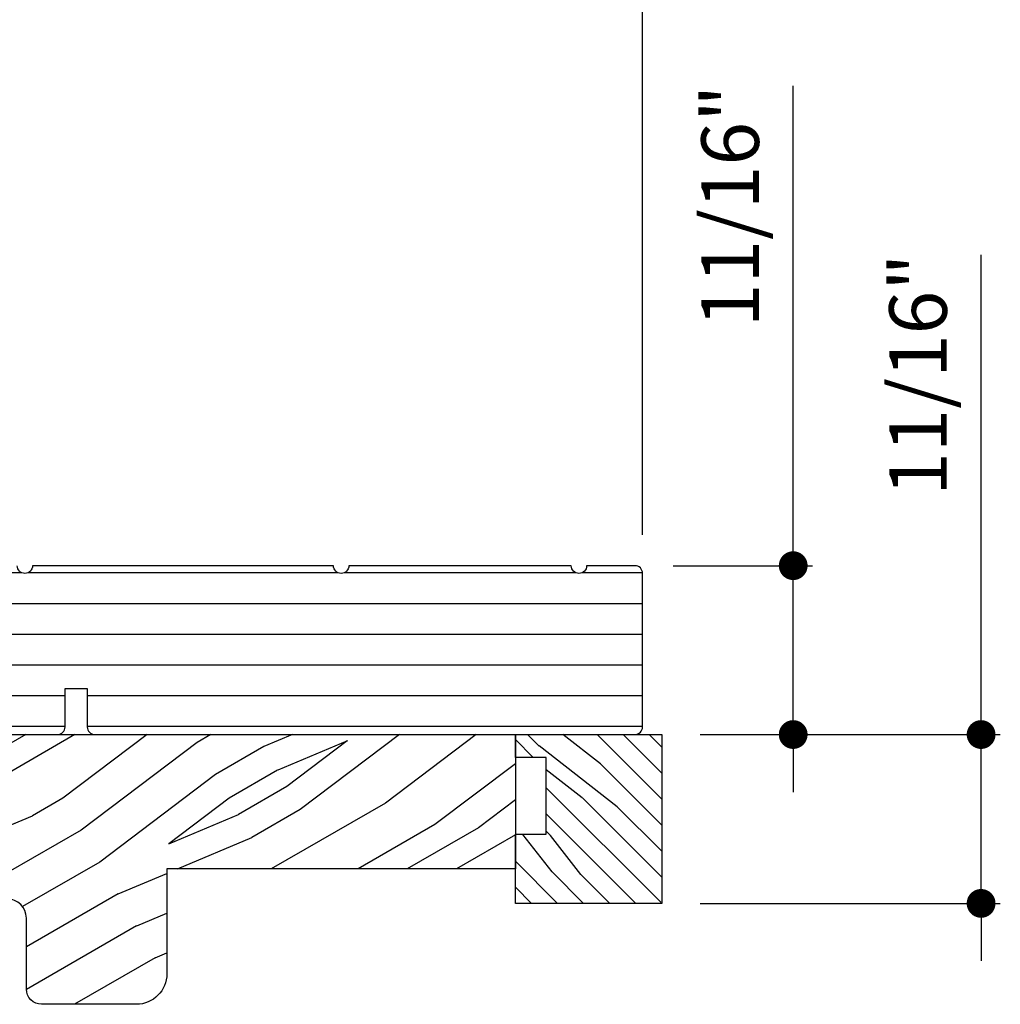
# Model space of a CAD drawing. Extents: x 0 to 108, y 0 to 114.
# Drawn here: x 42 to 46, y 105 to 109 of the extents above; entities that cross this region are included whole.
import ezdxf

# ---------------------------------------------------------------- set-up
doc = ezdxf.new("R2010")
doc.units = 0
doc.header["$LTSCALE"] = 6
doc.header["$MEASUREMENT"] = 0
doc.layers.get('0').update_dxf_attribs({"linetype": 'CONTINUOUS'})
doc.layers.get('Defpoints').update_dxf_attribs({"linetype": 'CONTINUOUS', "lineweight": 5})
doc.layers.add('A-ANNO-DIMS', color=3, linetype='CONTINUOUS')
doc.layers.add('A-DETL-CUT', color=6, linetype='CONTINUOUS')
doc.styles.add('SIMPLEX', font='SIMPLEX.shx', dxfattribs={"width": 0.75})
doc.dimstyles.new('Andersen Section', dxfattribs={"dimscale": 2.5, "dimtxt": 0.09375, "dimasz": 0.046875, "dimexe": 0.03125, "dimexo": 0.0625, "dimgap": 0.03125, "dimtad": 1, "dimdec": 5, "dimzin": 3, "dimdsep": 46, "dimlunit": 4, "dimtxsty": 'SIMPLEX', "dimblk": 'DOT', "dimcen": 0, "dimclrd": 256, "dimclre": 256, "dimadec": 0, "dimazin": 0, "dimtfac": 1, "dimtdec": 5, "dimtmove": 0, "dimatfit": 0, "dimldrblk": 'DOT', "dimfxl": 0, "dimfrac": 2, "dimtolj": 1, "dimtzin": 4, "dimlwd": -1, "dimlwe": -1, "dimarcsym": 0})

# ---------------------------------------------------------------- blocks, each defined once
blk = doc.blocks.new('_DOT')
at = {"color": 0, "linetype": 'ByBlock'}
blk.add_line((-0.5, 0), (-1, 0), dxfattribs=at)
at = {"color": 0, "linetype": 'ByBlock', "const_width": 0.5}
blk.add_lwpolyline([(-0.25, 0, 1), (0.25, 0, 1)], format="xyb", close=True, dxfattribs=at)
blk = doc.blocks.new('*D417')
at = {"layer": 'A-ANNO-DIMS', "transparency": 16777216}
for p, q in [((39.8612, 108.3546), (39.8612, 109.8336)), ((44.4192, 106.8434), (44.4192, 109.8336)), ((39.9784, 109.7555), (44.302, 109.7555))]:
    blk.add_line(p, q, dxfattribs=at)
at = {"layer": 'Defpoints', "color": 0, "transparency": 16777216}
for p in [(44.4192, 109.7555), (39.8612, 108.1984), (44.4192, 106.6871)]:
    blk.add_point(p, dxfattribs=at)
at = {"layer": 'A-ANNO-DIMS', "transparency": 16777216, "xscale": 0.1171875, "yscale": 0.1171875, "zscale": 0.1171875, "rotation": 180}
blk.add_blockref('_DOT', (39.8612, 109.7555), dxfattribs=at)
at = {"layer": 'A-ANNO-DIMS', "transparency": 16777216, "xscale": 0.1171875, "yscale": 0.1171875, "zscale": 0.1171875}
blk.add_blockref('_DOT', (44.4192, 109.7555), dxfattribs=at)
at = {"layer": 'A-ANNO-DIMS', "color": 0, "transparency": 16777216, "insert": (42.1402, 110.0122), "char_height": 0.234375, "attachment_point": 5, "style": 'SIMPLEX'}
blk.add_mtext('\\A1;4 9/16"', dxfattribs=at)
blk = doc.blocks.new('*D418')
at = {"layer": 'A-ANNO-DIMS', "transparency": 16777216}
for p, q in [((38.8031, 106.8436), (38.8031, 110.391)), ((44.4192, 106.8434), (44.4192, 110.391)), ((44.302, 110.3129), (38.9202, 110.3129))]:
    blk.add_line(p, q, dxfattribs=at)
at = {"layer": 'Defpoints', "color": 0, "transparency": 16777216}
for p in [(38.8031, 110.3129), (38.8031, 106.6874), (44.4192, 106.6871)]:
    blk.add_point(p, dxfattribs=at)
at = {"layer": 'A-ANNO-DIMS', "transparency": 16777216, "xscale": 0.1171875, "yscale": 0.1171875, "zscale": 0.1171875, "rotation": 180}
blk.add_blockref('_DOT', (38.8031, 110.3129), dxfattribs=at)
at = {"layer": 'A-ANNO-DIMS', "transparency": 16777216, "xscale": 0.1171875, "yscale": 0.1171875, "zscale": 0.1171875}
blk.add_blockref('_DOT', (44.4192, 110.3129), dxfattribs=at)
at = {"layer": 'A-ANNO-DIMS', "color": 0, "transparency": 16777216, "insert": (41.6111, 110.5696), "char_height": 0.23438, "attachment_point": 5, "style": 'SIMPLEX'}
blk.add_mtext('\\A1;5 5/8"', dxfattribs=at)
blk = doc.blocks.new('*D422')
at = {"layer": 'A-ANNO-DIMS', "transparency": 16777216}
for p, q in [((45.0321, 106.8356), (45.0321, 108.6715)), ((44.5442, 106.7184), (45.1103, 106.7184)), ((45.0321, 106.0309), (45.0321, 106.7184)), ((44.6536, 106.0309), (45.1103, 106.0309)), ((45.0321, 105.9137), (45.0321, 105.7965))]:
    blk.add_line(p, q, dxfattribs=at)
at = {"layer": 'Defpoints', "color": 0, "transparency": 16777216}
for p in [(44.3879, 106.7184), (44.4973, 106.0309), (45.0321, 106.0309)]:
    blk.add_point(p, dxfattribs=at)
at = {"layer": 'A-ANNO-DIMS', "transparency": 16777216, "xscale": 0.1171875, "yscale": 0.1171875, "zscale": 0.1171875}
for p, rotation in [((45.0321, 106.7184), 270), ((45.0321, 106.0309), 90)]:
    blk.add_blockref('_DOT', p, dxfattribs=dict(at, rotation=rotation))
at = {"layer": 'A-ANNO-DIMS', "color": 0, "transparency": 16777216, "insert": (44.7754, 108.1832), "char_height": 0.23438, "attachment_point": 5, "rotation": 90, "style": 'SIMPLEX'}
blk.add_mtext('\\A1;11/16"', dxfattribs=at)
blk = doc.blocks.new('*D423')
at = {"layer": 'A-ANNO-DIMS', "transparency": 16777216}
for p, q in [((45.7968, 106.1481), (45.7968, 107.984)), ((44.6536, 106.0309), (45.8749, 106.0309)), ((45.7968, 105.3434), (45.7968, 106.0309)), ((44.6536, 105.3434), (45.8749, 105.3434)), ((45.7968, 105.2262), (45.7968, 105.109))]:
    blk.add_line(p, q, dxfattribs=at)
at = {"layer": 'Defpoints', "color": 0, "transparency": 16777216}
for p in [(44.4973, 106.0309), (44.4973, 105.3434), (45.7968, 105.3434)]:
    blk.add_point(p, dxfattribs=at)
at = {"layer": 'A-ANNO-DIMS', "transparency": 16777216, "xscale": 0.1171875, "yscale": 0.1171875, "zscale": 0.1171875}
for p, rotation in [((45.7968, 106.0309), 270), ((45.7968, 105.3434), 90)]:
    blk.add_blockref('_DOT', p, dxfattribs=dict(at, rotation=rotation))
at = {"layer": 'A-ANNO-DIMS', "color": 0, "transparency": 16777216, "insert": (45.5401, 107.4957), "char_height": 0.23438, "attachment_point": 5, "rotation": 90, "style": 'SIMPLEX'}
blk.add_mtext('\\A1;11/16"', dxfattribs=at)

msp = doc.modelspace()

# ---------------------------------------------------------------- hatches: boundary and pattern name
at = {"layer": 'A-DETL-CUT'}
h = msp.add_hatch(dxfattribs=at)
h.set_pattern_fill('ANSI31', color=256, angle=135, style=0)
h.set_pattern_definition([(180, (32.1881, 80.31499), (0, -0.125), [])])
h.paths.add_polyline_path([(44.419178, 106.687126, 0.41421356), (44.387928, 106.718376), (44.191553, 106.718376, -1), (44.129053, 106.718376), (43.223678, 106.718376, -1), (43.161178, 106.718376), (41.936678, 106.718376, -1), (41.874178, 106.718376), (40.332428, 106.718376, 0.41421356), (40.301178, 106.687126), (40.301178, 106.530876), (40.223178, 106.530876), (40.223178, 106.614126, 0.41421356), (40.191928, 106.645376), (39.785428, 106.645376, 0.41421356), (39.754178, 106.614126), (39.754178, 106.405876), (39.654178, 106.405876), (39.654178, 106.124626, 0.41421356), (39.685428, 106.093376), (40.123928, 106.093376, 0.41421356), (40.155178, 106.124626), (40.155178, 106.218376), (40.233178, 106.218376), (40.233178, 106.062126, 0.41421356), (40.264428, 106.030876), (41.586928, 106.030876, 0.41421356), (41.618178, 106.062126), (41.618178, 106.155876), (41.743178, 106.155876), (41.743178, 106.062126, 0.41421356), (41.774428, 106.030876), (42.03765, 106.030876, 0.41421356), (42.0689, 106.062126), (42.0689, 106.218376), (42.1589, 106.218376), (42.1589, 106.062126, 0.41421356), (42.19015, 106.030876), (44.387928, 106.030876, 0.41421356), (44.419178, 106.062126)])
h = msp.add_hatch(dxfattribs=at)
h.set_pattern_fill('PGRAIN', color=256, scale=0.05, angle=210, style=0)
h.set_pattern_definition([(210, (36.4973, 73.114), (0.75, -1.29904), [0.8, -5.2]), (210, (36.5723, 72.9841), (0.75, -1.29904), [1.14362, -4.85638]), (210, (36.6473, 72.8542), (0.75, -1.29904), [1.45736, -4.54264]), (210, (36.7223, 72.7243), (0.75, -1.29904), [1.45736, -4.54264]), (210, (36.7973, 72.5944), (0.75, -1.29904), [1.14362, -4.85638]), (210, (36.8723, 72.4645), (0.75, -1.29904), [0.8, -5.2]), (210, (36.9473, 72.3346), (0.75, -1.29904), [1.05231, -4.94769]), (210, (37.0223, 72.2047), (0.75, -1.29904), [4.28626, -1.71374]), (210, (37.0973, 72.0748), (0.75, -1.29904), [3.94264, -2.05736]), (210, (37.1723, 71.9449), (0.75, -1.29904), [0.61921, -5.38079]), (210, (35.0616, 72.4006), (0.75, -1.29904), [0.45736, -5.54264]), (210, (35.037, 72.1824), (0.75, -1.29904), [0.54023, -5.45977]), (210, (34.8408, 71.8959), (0.75, -1.29904), [0.22756, -5.77244]), (210, (34.9891, 71.639), (0.75, -1.29904), [0.22756, -5.77244]), (210, (35.3354, 71.6657), (0.75, -1.29904), [0.54023, -5.45977]), (210, (35.5366, 71.5779), (0.75, -1.29904), [0.45736, -5.54264]), (210, (35.7145, 71.5651), (0.75, -1.29904), [0.80533, -5.19467]), (210, (36.2646, 71.4786), (0.75, -1.29904), [2.78079, -3.21921]), (210, (34.0227, 71.6853), (0.75, -1.29904), [0.14264, -5.85736]), (210, (34.0977, 71.5554), (0.75, -1.29904), [0.34306, -5.65694]), (210, (34.1727, 71.4255), (0.75, -1.29904), [0.67293, -5.32707]), (210, (34.2477, 71.2956), (0.75, -1.29904), [1.08527, -4.91473]), (210, (34.3227, 71.1657), (0.75, -1.29904), [1.4289, -4.5711]), (210, (34.3977, 71.0358), (0.75, -1.29904), [1.74264, -4.25736]), (210, (34.6457, 71.0058), (0.75, -1.29904), [1.94236, -4.05764]), (210, (32.6864, 70.9138), (0.75, -1.29904), [0.39958, -5.60042]), (210, (32.7736, 70.7447), (0.75, -1.29904), [0.71144, -5.28856]), (210, (32.565, 70.4396), (0.75, -1.29904), [0.45736, -5.54264]), (210, (32.5404, 70.2214), (0.75, -1.29904), [0.54023, -5.45977]), (210, (32.3442, 69.9348), (0.75, -1.29904), [0.22756, -5.77244]), (210, (32.4925, 69.678), (0.75, -1.29904), [0.22756, -5.77244]), (210, (32.8388, 69.7047), (0.75, -1.29904), [0.54023, -5.45977]), (210, (33.04, 69.6169), (0.75, -1.29904), [0.45736, -5.54264]), (217.125, (35.46016, 71.9956), (-5.196152, -3), [0.59078, -11.5026]), (217.125, (35.8069, 72.0226), (-5.196152, -3), [0.59132, -11.50206]), (217.125, (36.17945, 72.0645), (-5.196152, -3), [0.80623, -11.28716]), (217.125, (36.03594, 71.8084), (-5.196152, -3), [0.40311, -11.69027]), (217.125, (34.66554, 72.1719), (-5.196152, -3), [0.80623, -11.28716]), (217.125, (34.5692, 71.9123), (-5.196152, -3), [0.59132, -11.50206]), (217.125, (34.6438, 71.7821), (-5.196152, -3), [0.59078, -11.5026]), (217.125, (32.96356, 70.0346), (-5.196152, -3), [0.59078, -11.5026]), (217.125, (33.3103, 70.06155), (-5.196152, -3), [0.59132, -11.50206]), (217.125, (33.68285, 70.10345), (-5.196152, -3), [0.80623, -11.28716]), (217.125, (33.8564, 70.0882), (-5.196152, -3), [0.40311, -11.69027]), (217.125, (31.7832, 70.47896), (-5.196152, -3), [0.60467, -11.48872]), (217.125, (32.34035, 70.714), (-5.196152, -3), [1.20934, -10.88405]), (217.125, (32.1575, 70.3889), (-5.196152, -3), [0.88598, -11.20741]), (217.125, (32.16894, 70.2109), (-5.196152, -3), [0.80623, -11.28716]), (217.125, (32.0726, 69.9513), (-5.196152, -3), [0.59132, -11.50206]), (217.125, (32.1472, 69.82106), (-5.196152, -3), [0.59078, -11.5026]), (22.875, (34.2477, 71.2956), (5.196152, 3), [0.59078, -11.5026]), (202.875, (35.80445, 72.714), (-5.196152, -3), [0.80623, -11.28716]), (202.875, (35.5819, 72.4123), (-5.196152, -3), [0.59132, -11.50206]), (202.875, (35.38516, 72.1255), (-5.196152, -3), [0.59078, -11.5026]), (22.875, (34.3227, 71.1657), (5.196152, 3), [0.59132, -11.50206]), (22.875, (34.3977, 71.0358), (5.196152, 3), [0.80623, -11.28716]), (22.875, (34.6457, 71.00576), (5.196152, 3), [0.40311, -11.69027]), (202.875, (36.636, 71.63526), (-5.196152, -3), [0.40311, -11.69027]), (22.875, (32.785, 71.1439), (5.196152, 3), [1.20934, -10.88405]), (22.875, (32.6864, 70.9138), (5.196152, 3), [1.20934, -10.88405]), (22.875, (32.77365, 70.74465), (5.196152, 3), [0.88598, -11.20741]), (202.875, (33.30785, 70.753), (-5.196152, -3), [0.80623, -11.28716]), (202.875, (33.0853, 70.45126), (-5.196152, -3), [0.59132, -11.50206]), (202.875, (32.88856, 70.1645), (-5.196152, -3), [0.59078, -11.5026]), (22.875, (31.7511, 69.3346), (5.196152, 3), [0.59078, -11.5026]), (22.875, (31.8261, 69.2047), (5.196152, 3), [0.59132, -11.50206]), (22.875, (31.9011, 69.0748), (5.196152, 3), [0.80623, -11.28716]), (22.875, (31.9761, 68.9449), (5.196152, 3), [0.60467, -11.48872]), (210, (34.8965, 71.7994), (0.75, -1.29904), [0.22756, -5.77244]), (210, (34.9347, 71.7333), (0.75, -1.29904), [0.22756, -5.77244]), (210, (32.3999, 69.8384), (0.75, -1.29904), [0.22756, -5.77244]), (210, (32.4381, 69.7722), (0.75, -1.29904), [0.22756, -5.77244]), (202.875, (35.18035, 71.9192), (-5.196152, -3), [0.30808, -11.7853]), (217.125, (35.18035, 71.9192), (-5.196152, -3), [0.30808, -11.7853]), (22.875, (34.4538, 71.4997), (5.196152, 3), [0.30808, -11.7853]), (217.125, (34.6994, 71.6857), (-5.196152, -3), [0.30808, -11.7853]), (202.875, (32.68375, 69.9582), (-5.196152, -3), [0.30808, -11.7853]), (217.125, (32.68375, 69.9582), (-5.196152, -3), [0.30808, -11.7853]), (22.875, (31.9572, 69.5387), (5.196152, 3), [0.30808, -11.7853]), (217.125, (32.2028, 69.72464), (-5.196152, -3), [0.30808, -11.7853])])
edge = h.paths.add_edge_path()
edge.add_line((41.658303, 105.423626), (41.658303, 105.673626))
edge.add_line((41.658303, 105.673626), (41.736303, 105.673626))
edge.add_line((41.736303, 105.673626), (41.736303, 105.361626))
edge.add_line((41.736303, 105.361626), (41.833303, 105.361626))
edge.add_arc((41.833303, 105.283626), 0.078, 0, 90, ccw=False)
edge.add_line((41.911303, 105.283626), (41.911303, 104.994626))
edge.add_arc((41.973303, 104.994626), 0.062, 180, 270)
edge.add_line((41.973303, 104.932626), (42.358303, 104.932626))
edge.add_arc((42.358303, 105.057626), 0.125, 270, 360)
edge.add_line((42.483303, 105.057626), (42.483303, 105.483626))
edge.add_line((42.483303, 105.483626), (43.901303, 105.483626))
edge.add_line((43.901303, 105.483626), (43.901303, 106.030876))
edge.add_line((43.901303, 106.030876), (41.331303, 106.030876))
edge.add_line((41.331303, 106.030876), (41.331303, 105.423626))
edge.add_line((41.331303, 105.423626), (41.658303, 105.423626))
h = msp.add_hatch(dxfattribs=at)
h.set_pattern_fill('PGRAIN', color=256, scale=0.025, angle=135, style=0)
h.set_pattern_definition([(135, (32.1351, 80.26195), (-0.53033, -0.53033), [0.4, -2.6]), (135, (32.082, 80.2089), (-0.53033, -0.53033), [0.57181, -2.42819]), (135, (32.029, 80.1559), (-0.53033, -0.53033), [0.72868, -2.27132]), (135, (31.976, 80.10285), (-0.53033, -0.53033), [0.72868, -2.27132]), (135, (31.9229, 80.0498), (-0.53033, -0.53033), [0.57181, -2.42819]), (135, (31.8699, 79.9968), (-0.53033, -0.53033), [0.4, -2.6]), (135, (31.8169, 79.94376), (-0.53033, -0.53033), [0.52616, -2.47384]), (135, (31.7638, 79.8907), (-0.53033, -0.53033), [2.14313, -0.85687]), (135, (31.7108, 79.8377), (-0.53033, -0.53033), [1.97132, -1.02868]), (135, (31.6578, 79.78466), (-0.53033, -0.53033), [0.30961, -2.69039]), (135, (31.6047, 80.863), (-0.53033, -0.53033), [0.22868, -2.77132]), (135, (31.4962, 80.8466), (-0.53033, -0.53033), [0.27012, -2.72988]), (135, (31.3324, 80.9043), (-0.53033, -0.53033), [0.11378, -2.88622]), (135, (31.22754, 80.7995), (-0.53033, -0.53033), [0.11378, -2.88622]), (135, (31.2852, 80.6357), (-0.53033, -0.53033), [0.27012, -2.72988]), (135, (31.26886, 80.5271), (-0.53033, -0.53033), [0.22868, -2.77132]), (135, (31.2857, 80.43955), (-0.53033, -0.53033), [0.402665, -2.597335]), (135, (31.3151, 80.1627), (-0.53033, -0.53033), [1.39039, -1.60961]), (135, (31.1248, 81.2722), (-0.53033, -0.53033), [0.07132, -2.92868]), (135, (31.0718, 81.21915), (-0.53033, -0.53033), [0.17153, -2.82847]), (135, (31.0188, 81.1661), (-0.53033, -0.53033), [0.336466, -2.663534]), (135, (30.9657, 81.1131), (-0.53033, -0.53033), [0.54264, -2.45736]), (135, (30.9127, 81.06005), (-0.53033, -0.53033), [0.714446, -2.285554]), (135, (30.8597, 81.007), (-0.53033, -0.53033), [0.87132, -2.12868]), (135, (30.87725, 80.8834), (-0.53033, -0.53033), [0.97118, -2.02882]), (135, (30.5793, 81.8177), (-0.53033, -0.53033), [0.19979, -2.80021]), (135, (30.5089, 81.7537), (-0.53033, -0.53033), [0.35572, -2.64428]), (135, (30.33455, 81.815), (-0.53033, -0.53033), [0.22868, -2.77132]), (135, (30.226, 81.7986), (-0.53033, -0.53033), [0.27012, -2.72988]), (135, (30.0622, 81.8563), (-0.53033, -0.53033), [0.11378, -2.88622]), (135, (29.95735, 81.75145), (-0.53033, -0.53033), [0.11378, -2.88622]), (135, (30.015, 81.58766), (-0.53033, -0.53033), [0.27012, -2.72988]), (135, (29.9987, 81.4791), (-0.53033, -0.53033), [0.22868, -2.77132]), (142.125, (31.4607, 80.6181), (-2.1213203, 2.1213204), [0.29539, -5.7513]), (142.125, (31.5186, 80.45415), (-2.1213203, 2.1213204), [0.29566, -5.75103]), (142.125, (31.58706, 80.27963), (-2.1213203, 2.1213204), [0.40311, -5.64358]), (142.125, (31.4448, 80.3158), (-2.1213203, 2.1213204), [0.201556, -5.84514]), (142.125, (31.44303, 81.0247), (-2.1213203, 2.1213204), [0.40311, -5.64358]), (142.125, (31.3052, 81.03763), (-2.1213203, 2.1213204), [0.29566, -5.75103]), (142.125, (31.25194, 80.98477), (-2.1213203, 2.1213204), [0.29539, -5.7513]), (142.125, (30.19052, 81.5701), (-2.1213203, 2.1213204), [0.29539, -5.7513]), (142.125, (30.2484, 81.40614), (-2.1213203, 2.1213204), [0.29566, -5.75103]), (142.125, (30.31687, 81.23162), (-2.1213203, 2.1213204), [0.40311, -5.64358]), (142.125, (30.33194, 81.14584), (-2.1213203, 2.1213204), [0.201556, -5.84514]), (142.125, (30.2524, 82.19766), (-2.1213203, 2.1213204), [0.302335, -5.74436]), (142.125, (30.438, 81.959), (-2.1213203, 2.1213204), [0.60467, -5.442024]), (142.125, (30.25735, 82.00524), (-2.1213203, 2.1213204), [0.44299, -5.603705]), (142.125, (30.17284, 81.9767), (-2.1213203, 2.1213204), [0.40311, -5.64358]), (142.125, (30.035, 81.98962), (-2.1213203, 2.1213204), [0.29566, -5.75103]), (142.125, (29.98175, 81.93676), (-2.1213203, 2.1213204), [0.29539, -5.7513]), (307.875, (30.96574, 81.1131), (2.1213204, -2.1213203), [0.29539, -5.7513]), (127.875, (31.85222, 80.5448), (-2.1213204, 2.1213203), [0.40311, -5.64358]), (127.875, (31.6777, 80.61325), (-2.1213204, 2.1213203), [0.29566, -5.75103]), (127.875, (31.51374, 80.67114), (-2.1213204, 2.1213203), [0.29539, -5.7513]), (307.875, (30.9127, 81.06005), (2.1213204, -2.1213203), [0.29566, -5.75103]), (307.875, (30.85967, 81.00702), (2.1213204, -2.1213203), [0.40311, -5.64358]), (307.875, (30.87725, 80.88337), (2.1213204, -2.1213203), [0.201556, -5.84514]), (127.875, (31.43884, 80.0036), (-2.1213204, 2.1213203), [0.201556, -5.84514]), (307.875, (30.70317, 81.7999), (2.1213204, -2.1213203), [0.60467, -5.442024]), (307.875, (30.5793, 81.81774), (2.1213204, -2.1213203), [0.60467, -5.442024]), (307.875, (30.5089, 81.7537), (2.1213204, -2.1213203), [0.44299, -5.603705]), (127.875, (30.58203, 81.4968), (-2.1213204, 2.1213203), [0.40311, -5.64358]), (127.875, (30.4075, 81.56524), (-2.1213204, 2.1213203), [0.29566, -5.75103]), (127.875, (30.24355, 81.62313), (-2.1213204, 2.1213203), [0.29539, -5.7513]), (307.875, (29.69555, 82.06508), (2.1213204, -2.1213203), [0.29539, -5.7513]), (307.875, (29.6425, 82.01204), (2.1213204, -2.1213203), [0.29566, -5.75103]), (307.875, (29.58948, 81.959), (2.1213204, -2.1213203), [0.40311, -5.64358]), (307.875, (29.53645, 81.90598), (2.1213204, -2.1213203), [0.302335, -5.74436]), (135, (31.293, 80.86495), (-0.53033, -0.53033), [0.11378, -2.88622]), (135, (31.266, 80.8379), (-0.53033, -0.53033), [0.11378, -2.88622]), (135, (30.02284, 81.81694), (-0.53033, -0.53033), [0.11378, -2.88622]), (135, (29.9958, 81.7899), (-0.53033, -0.53033), [0.11378, -2.88622]), (127.875, (31.3876, 80.74336), (-2.1213204, 2.1213203), [0.15404, -5.892654]), (142.125, (31.3876, 80.74336), (-2.1213203, 2.1213204), [0.15404, -5.892654]), (307.875, (31.091, 81.03997), (2.1213204, -2.1213203), [0.15404, -5.892654]), (142.125, (31.21257, 80.9454), (-2.1213203, 2.1213204), [0.15404, -5.892654]), (127.875, (30.1174, 81.69535), (-2.1213204, 2.1213203), [0.15404, -5.892654]), (142.125, (30.1174, 81.69535), (-2.1213203, 2.1213204), [0.15404, -5.892654]), (307.875, (29.8208, 81.99197), (2.1213204, -2.1213203), [0.15404, -5.892654]), (142.125, (29.9424, 81.8974), (-2.1213203, 2.1213204), [0.15404, -5.892654])])
h.paths.add_polyline_path([(44.497303, 106.030876), (43.901303, 106.030876), (43.901303, 105.937126), (44.026303, 105.937126), (44.026303, 105.624626), (43.901303, 105.624626), (43.901303, 105.343376), (44.497303, 105.343376)])

# ---------------------------------------------------------------- linework, layer by layer
msp.add_lwpolyline([(41.774428, 106.030876), (42.03765, 106.030876, 0.41421356), (42.0689, 106.062126), (42.0689, 106.218376), (42.1589, 106.218376), (42.1589, 106.062126, 0.41421356), (42.19015, 106.030876), (44.387928, 106.030876, 0.41421356), (44.419178, 106.062126), (44.419178, 106.687126, 0.41421356), (44.387928, 106.718376), (44.191553, 106.718376, -1), (44.129053, 106.718376), (43.223678, 106.718376, -1), (43.161178, 106.718376), (41.936678, 106.718376, -1), (41.874178, 106.718376)], format="xyb", dxfattribs=at)
msp.add_lwpolyline([(41.736303, 105.673626), (41.658303, 105.673626), (41.658303, 105.423626), (41.331303, 105.423626), (41.331303, 106.030876), (43.901303, 106.030876), (43.901303, 105.483626), (42.483303, 105.483626), (42.483303, 105.057626, -0.41421356), (42.358303, 104.932626), (41.973303, 104.932626, -0.41421356), (41.911303, 104.994626), (41.911303, 105.283626, 0.41421356), (41.833303, 105.361626), (41.736303, 105.361626)], format="xyb", close=True, dxfattribs=at)
msp.add_lwpolyline([(43.901303, 105.624626), (44.026303, 105.624626), (44.026303, 105.937126), (43.901303, 105.937126), (43.901303, 106.030876), (44.497303, 106.030876), (44.497303, 105.343376), (43.901303, 105.343376)], close=True, dxfattribs=at)

# ---------------------------------------------------------------- dimensions: what is measured, and where the dimension line sits
at = {"layer": 'A-ANNO-DIMS'}
for base, p1, p2, picture, middle in [((38.8030531402, 110.3129204448), (44.4191781402, 106.6871260321), (38.8030531402, 106.6873760321), '*D418', (41.6111156402, 110.3129204448)), ((44.419178, 109.755467), (39.861178, 108.198376), (44.419178, 106.687126), '*D417', (42.140178, 109.755467))]:
    dim = msp.add_linear_dim(base=base, p1=p1, p2=p2, dimstyle='Andersen Section', dxfattribs=at)
    dim.commit()
    dim.dimension.update_dxf_attribs({"geometry": picture, "text_midpoint": middle, "dimtype": 160})
for base, p1, p2, picture, middle in [((45.032144, 106.030876), (44.387928, 106.718376), (44.497303, 106.030876), '*D422', (45.032144, 108.18322)), ((45.796797, 105.343376), (44.497303, 106.030876), (44.497303, 105.343376), '*D423', (45.796797, 107.49572))]:
    dim = msp.add_linear_dim(base=base, p1=p1, p2=p2, angle=90, dimstyle='Andersen Section', dxfattribs=at)
    dim.commit()
    dim.dimension.update_dxf_attribs({"geometry": picture, "text_midpoint": middle, "dimtype": 160})

doc.saveas('drawing.dxf')
